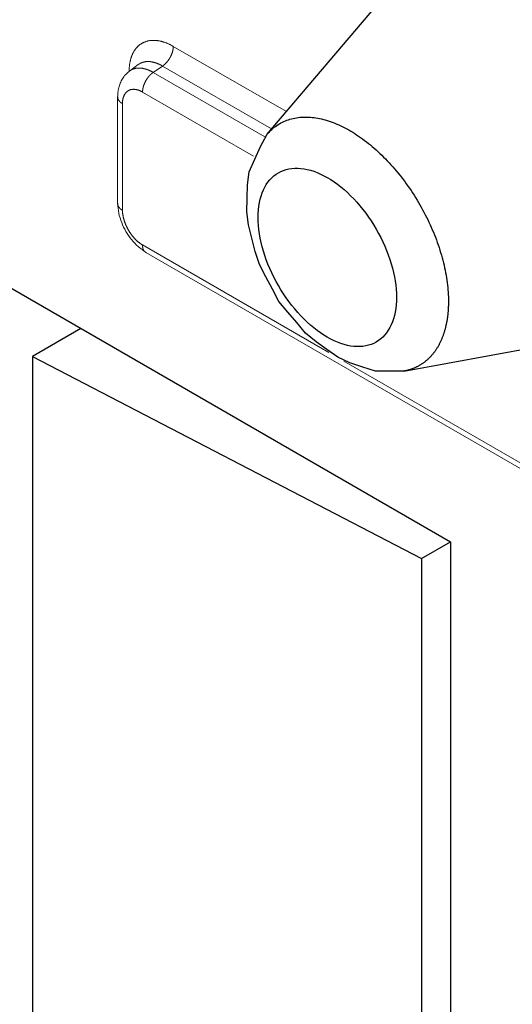
# Model space of a CAD drawing. Units: millimetres. Extents: x 0 to 321, y -11 to 450.
# Drawn here: x 250 to 255, y 93 to 104 of the extents above; entities that cross this region are included whole.
import ezdxf

# ---------------------------------------------------------------- set-up
doc = ezdxf.new("R2010")
doc.units = ezdxf.units.MM
doc.layers.add('AM_1', color=30, linetype='Continuous', lineweight=30)
doc.layers.add('AM_2', color=6, linetype='Continuous', lineweight=20)

# ---------------------------------------------------------------- blocks, each defined once
blk = doc.blocks.new('*U151', base_point=(-185.042, -107.218))
at = {"layer": 'AM_2', "linetype": 'Continuous'}
blk.add_lwpolyline([(-185.042, -107.218), (-185.038, -107.245), (-185.035, -107.273), (-185.031, -107.301), (-185.028, -107.329), (-185.023, -107.356), (-185.014, -107.383), (-185.004, -107.41), (-184.995, -107.436), (-184.986, -107.463), (-184.974, -107.489), (-184.96, -107.513), (-184.946, -107.538), (-184.932, -107.563), (-184.917, -107.587), (-184.901, -107.61), (-184.882, -107.631), (-184.864, -107.653), (-184.846, -107.674), (-184.827, -107.696), (-184.806, -107.713), (-184.783, -107.73), (-184.761, -107.747), (-184.738, -107.764), (-184.716, -107.781)], dxfattribs=at)
blk = doc.blocks.new('*U153', base_point=(-184.906, -105.696))
at = {"layer": 'AM_2', "linetype": 'Continuous'}
blk.add_lwpolyline([(-184.906, -105.696), (-184.917, -105.707), (-184.928, -105.717), (-184.939, -105.728), (-184.95, -105.738), (-184.961, -105.749), (-184.969, -105.761), (-184.977, -105.773), (-184.985, -105.786), (-184.994, -105.798), (-185.001, -105.81), (-185.006, -105.823), (-185.011, -105.836), (-185.016, -105.849), (-185.022, -105.862), (-185.025, -105.875), (-185.028, -105.888), (-185.031, -105.901), (-185.034, -105.914), (-185.037, -105.928), (-185.038, -105.941), (-185.039, -105.954), (-185.04, -105.967), (-185.041, -105.98), (-185.042, -105.993)], dxfattribs=at)
blk = doc.blocks.new('*U154', base_point=(-184.805, -105.623))
at = {"layer": 'AM_2', "linetype": 'Continuous'}
blk.add_lwpolyline([(-184.805, -105.623), (-184.803, -105.622), (-184.802, -105.621), (-184.8, -105.619), (-184.798, -105.618), (-184.797, -105.617), (-184.795, -105.616), (-184.793, -105.615), (-184.792, -105.614), (-184.79, -105.613), (-184.788, -105.612), (-184.786, -105.611), (-184.785, -105.61), (-184.783, -105.609), (-184.781, -105.608), (-184.779, -105.607), (-184.777, -105.606), (-184.776, -105.605), (-184.774, -105.605), (-184.772, -105.604), (-184.77, -105.603), (-184.768, -105.602), (-184.766, -105.601), (-184.764, -105.601), (-184.762, -105.6), (-184.761, -105.599), (-184.759, -105.599), (-184.757, -105.598), (-184.755, -105.597), (-184.753, -105.597), (-184.751, -105.596), (-184.749, -105.595), (-184.747, -105.595), (-184.745, -105.594), (-184.743, -105.594), (-184.741, -105.593), (-184.739, -105.593), (-184.737, -105.592), (-184.735, -105.592), (-184.733, -105.592), (-184.731, -105.591), (-184.729, -105.591), (-184.726, -105.59), (-184.724, -105.59), (-184.722, -105.59), (-184.72, -105.59), (-184.718, -105.589), (-184.716, -105.589), (-184.714, -105.589), (-184.712, -105.589), (-184.71, -105.588), (-184.707, -105.588), (-184.705, -105.588), (-184.703, -105.588), (-184.701, -105.588), (-184.699, -105.588), (-184.696, -105.588), (-184.694, -105.588), (-184.692, -105.588), (-184.69, -105.588), (-184.688, -105.588), (-184.685, -105.588), (-184.683, -105.588), (-184.681, -105.588), (-184.679, -105.588), (-184.676, -105.588), (-184.674, -105.588), (-184.672, -105.589), (-184.67, -105.589), (-184.667, -105.589), (-184.665, -105.589), (-184.663, -105.59), (-184.66, -105.59), (-184.658, -105.59), (-184.656, -105.59), (-184.653, -105.591), (-184.651, -105.591), (-184.649, -105.592), (-184.646, -105.592), (-184.644, -105.592), (-184.642, -105.593), (-184.639, -105.593), (-184.637, -105.594), (-184.635, -105.594), (-184.632, -105.595), (-184.63, -105.595), (-184.628, -105.596), (-184.625, -105.597), (-184.623, -105.597), (-184.62, -105.598), (-184.618, -105.599), (-184.616, -105.599), (-184.613, -105.6), (-184.611, -105.601), (-184.608, -105.601), (-184.606, -105.602), (-184.604, -105.603), (-184.601, -105.604), (-184.599, -105.605), (-184.596, -105.605), (-184.594, -105.606), (-184.591, -105.607), (-184.589, -105.608), (-184.587, -105.609), (-184.584, -105.61), (-184.582, -105.611), (-184.579, -105.612), (-184.577, -105.613), (-184.574, -105.614), (-184.572, -105.615), (-184.569, -105.616), (-184.567, -105.617), (-184.565, -105.618), (-184.562, -105.619), (-184.56, -105.621), (-184.557, -105.622), (-184.555, -105.623), (-184.552, -105.624), (-184.55, -105.625), (-184.547, -105.627), (-184.545, -105.628), (-184.542, -105.629), (-184.54, -105.63), (-184.537, -105.632), (-184.535, -105.633), (-184.532, -105.635), (-184.53, -105.636), (-184.527, -105.637), (-184.525, -105.639)], dxfattribs=at)
blk = doc.blocks.new('*U155', base_point=(-184.402, -105.413))
at = {"layer": 'AM_2', "linetype": 'Continuous'}
blk.add_lwpolyline([(-184.402, -105.413), (-184.402, -105.415), (-184.402, -105.416), (-184.402, -105.418), (-184.402, -105.42), (-184.402, -105.422), (-184.402, -105.424), (-184.402, -105.426), (-184.403, -105.428), (-184.403, -105.429), (-184.403, -105.431), (-184.403, -105.433), (-184.403, -105.435), (-184.404, -105.437), (-184.404, -105.439), (-184.404, -105.441), (-184.404, -105.443), (-184.405, -105.445), (-184.405, -105.447), (-184.405, -105.449), (-184.406, -105.451), (-184.406, -105.453), (-184.406, -105.455), (-184.407, -105.456), (-184.407, -105.458), (-184.408, -105.46), (-184.408, -105.462), (-184.409, -105.464), (-184.409, -105.466), (-184.41, -105.468), (-184.41, -105.47), (-184.411, -105.472), (-184.411, -105.474), (-184.412, -105.476), (-184.412, -105.478), (-184.413, -105.48), (-184.414, -105.482), (-184.414, -105.484), (-184.415, -105.487), (-184.416, -105.489), (-184.416, -105.491), (-184.417, -105.493), (-184.418, -105.495), (-184.418, -105.497), (-184.419, -105.499), (-184.42, -105.501), (-184.421, -105.503), (-184.422, -105.505), (-184.422, -105.507), (-184.423, -105.509), (-184.424, -105.511), (-184.425, -105.513), (-184.426, -105.515), (-184.427, -105.517), (-184.428, -105.519), (-184.429, -105.521), (-184.429, -105.523), (-184.43, -105.525), (-184.431, -105.527), (-184.432, -105.529), (-184.433, -105.53), (-184.434, -105.532), (-184.435, -105.534), (-184.436, -105.536), (-184.437, -105.538), (-184.439, -105.54), (-184.44, -105.542), (-184.441, -105.544), (-184.442, -105.546), (-184.443, -105.548), (-184.444, -105.55), (-184.445, -105.552), (-184.446, -105.554), (-184.447, -105.555), (-184.449, -105.557), (-184.45, -105.559), (-184.451, -105.561), (-184.452, -105.563), (-184.453, -105.565), (-184.455, -105.566), (-184.456, -105.568), (-184.457, -105.57), (-184.458, -105.572), (-184.46, -105.574), (-184.461, -105.575), (-184.462, -105.577), (-184.464, -105.579), (-184.465, -105.581), (-184.466, -105.582), (-184.468, -105.584), (-184.469, -105.586), (-184.47, -105.587), (-184.472, -105.589), (-184.473, -105.591), (-184.474, -105.592), (-184.476, -105.594), (-184.477, -105.596), (-184.479, -105.597), (-184.48, -105.599), (-184.481, -105.6), (-184.483, -105.602), (-184.484, -105.603), (-184.486, -105.605), (-184.487, -105.607), (-184.489, -105.608), (-184.49, -105.61), (-184.492, -105.611), (-184.493, -105.612), (-184.495, -105.614), (-184.496, -105.615), (-184.497, -105.617), (-184.499, -105.618), (-184.5, -105.619), (-184.502, -105.621), (-184.503, -105.622), (-184.505, -105.623), (-184.507, -105.625), (-184.508, -105.626), (-184.51, -105.627), (-184.511, -105.628), (-184.513, -105.63), (-184.514, -105.631), (-184.516, -105.632), (-184.517, -105.633), (-184.519, -105.634), (-184.52, -105.635), (-184.522, -105.637), (-184.523, -105.638), (-184.525, -105.639)], dxfattribs=at)
blk = doc.blocks.new('*U161', base_point=(-184.756, -107.694))
at = {"layer": 'AM_2', "linetype": 'Continuous'}
blk.add_lwpolyline([(-184.756, -107.694), (-184.758, -107.692), (-184.761, -107.691), (-184.764, -107.689), (-184.767, -107.687), (-184.77, -107.685), (-184.773, -107.683), (-184.775, -107.681), (-184.778, -107.68), (-184.781, -107.678), (-184.784, -107.676), (-184.787, -107.674), (-184.789, -107.671), (-184.792, -107.669), (-184.795, -107.667), (-184.798, -107.665), (-184.801, -107.663), (-184.803, -107.661), (-184.806, -107.658), (-184.809, -107.656), (-184.812, -107.654), (-184.814, -107.651), (-184.817, -107.649), (-184.82, -107.646), (-184.822, -107.644), (-184.825, -107.641), (-184.828, -107.639), (-184.83, -107.636), (-184.833, -107.634), (-184.836, -107.631), (-184.838, -107.628), (-184.841, -107.626), (-184.844, -107.623), (-184.846, -107.62), (-184.849, -107.617), (-184.851, -107.614), (-184.854, -107.612), (-184.857, -107.609), (-184.859, -107.606), (-184.862, -107.603), (-184.864, -107.6), (-184.867, -107.597), (-184.869, -107.594), (-184.871, -107.591), (-184.874, -107.588), (-184.876, -107.585), (-184.879, -107.582), (-184.881, -107.578), (-184.883, -107.575), (-184.886, -107.572), (-184.888, -107.569), (-184.89, -107.566), (-184.893, -107.562), (-184.895, -107.559), (-184.897, -107.556), (-184.899, -107.553), (-184.902, -107.549), (-184.904, -107.546), (-184.906, -107.543), (-184.908, -107.539), (-184.91, -107.536), (-184.912, -107.532), (-184.914, -107.529), (-184.916, -107.526), (-184.918, -107.522), (-184.92, -107.519), (-184.922, -107.515), (-184.924, -107.512), (-184.926, -107.508), (-184.928, -107.505), (-184.93, -107.501), (-184.932, -107.498), (-184.933, -107.494), (-184.935, -107.49), (-184.937, -107.487), (-184.939, -107.483), (-184.94, -107.48), (-184.942, -107.476), (-184.944, -107.473), (-184.945, -107.469), (-184.947, -107.465), (-184.949, -107.462), (-184.95, -107.458), (-184.952, -107.454), (-184.953, -107.451), (-184.954, -107.447), (-184.956, -107.444), (-184.957, -107.44), (-184.959, -107.436), (-184.96, -107.433), (-184.961, -107.429), (-184.962, -107.425), (-184.964, -107.422), (-184.965, -107.418), (-184.966, -107.414), (-184.967, -107.411), (-184.968, -107.407), (-184.969, -107.403), (-184.97, -107.4), (-184.971, -107.396), (-184.972, -107.393), (-184.973, -107.389), (-184.974, -107.385), (-184.975, -107.382), (-184.976, -107.378), (-184.977, -107.375), (-184.977, -107.371), (-184.978, -107.367), (-184.979, -107.364), (-184.98, -107.36), (-184.98, -107.357), (-184.981, -107.353), (-184.981, -107.35), (-184.982, -107.346), (-184.982, -107.343), (-184.983, -107.339), (-184.983, -107.336), (-184.984, -107.332), (-184.984, -107.329), (-184.984, -107.325), (-184.985, -107.322), (-184.985, -107.319), (-184.985, -107.315), (-184.985, -107.312), (-184.985, -107.308), (-184.986, -107.305), (-184.986, -107.302), (-184.986, -107.299), (-184.986, -107.295)], dxfattribs=at)
blk = doc.blocks.new('*U162', base_point=(-184.716, -107.781))
at = {"layer": 'AM_2', "linetype": 'Continuous'}
blk.add_lwpolyline([(-184.716, -107.781), (-184.717, -107.781), (-184.717, -107.78), (-184.718, -107.78), (-184.718, -107.78), (-184.719, -107.779), (-184.72, -107.779), (-184.72, -107.779), (-184.721, -107.778), (-184.721, -107.778), (-184.722, -107.777), (-184.722, -107.777), (-184.723, -107.777), (-184.723, -107.776), (-184.724, -107.776), (-184.725, -107.775), (-184.725, -107.775), (-184.726, -107.774), (-184.726, -107.774), (-184.727, -107.774), (-184.727, -107.773), (-184.728, -107.773), (-184.728, -107.772), (-184.729, -107.772), (-184.729, -107.771), (-184.73, -107.771), (-184.73, -107.77), (-184.731, -107.77), (-184.731, -107.769), (-184.732, -107.769), (-184.732, -107.768), (-184.732, -107.768), (-184.733, -107.767), (-184.733, -107.767), (-184.734, -107.766), (-184.734, -107.766), (-184.735, -107.765), (-184.735, -107.764), (-184.736, -107.764), (-184.736, -107.763), (-184.736, -107.763), (-184.737, -107.762), (-184.737, -107.762), (-184.738, -107.761), (-184.738, -107.76), (-184.739, -107.76), (-184.739, -107.759), (-184.739, -107.759), (-184.74, -107.758), (-184.74, -107.757), (-184.74, -107.757), (-184.741, -107.756), (-184.741, -107.755), (-184.742, -107.755), (-184.742, -107.754), (-184.742, -107.754), (-184.743, -107.753), (-184.743, -107.752), (-184.743, -107.752), (-184.744, -107.751), (-184.744, -107.75), (-184.744, -107.75), (-184.745, -107.749), (-184.745, -107.748), (-184.745, -107.747), (-184.746, -107.747), (-184.746, -107.746), (-184.746, -107.745), (-184.747, -107.745), (-184.747, -107.744), (-184.747, -107.743), (-184.747, -107.742), (-184.748, -107.742), (-184.748, -107.741), (-184.748, -107.74), (-184.749, -107.739), (-184.749, -107.739), (-184.749, -107.738), (-184.749, -107.737), (-184.75, -107.736), (-184.75, -107.736), (-184.75, -107.735), (-184.75, -107.734), (-184.751, -107.733), (-184.751, -107.733), (-184.751, -107.732), (-184.751, -107.731), (-184.751, -107.73), (-184.752, -107.729), (-184.752, -107.729), (-184.752, -107.728), (-184.752, -107.727), (-184.752, -107.726), (-184.753, -107.725), (-184.753, -107.724), (-184.753, -107.724), (-184.753, -107.723), (-184.753, -107.722), (-184.753, -107.721), (-184.753, -107.72), (-184.754, -107.719), (-184.754, -107.718), (-184.754, -107.718), (-184.754, -107.717), (-184.754, -107.716), (-184.754, -107.715), (-184.754, -107.714), (-184.754, -107.713), (-184.755, -107.712), (-184.755, -107.711), (-184.755, -107.711), (-184.755, -107.71), (-184.755, -107.709), (-184.755, -107.708), (-184.755, -107.707), (-184.755, -107.706), (-184.755, -107.705), (-184.755, -107.704), (-184.755, -107.703), (-184.755, -107.702), (-184.755, -107.701), (-184.755, -107.7), (-184.756, -107.7), (-184.756, -107.699), (-184.756, -107.698), (-184.756, -107.697), (-184.756, -107.696), (-184.756, -107.695), (-184.756, -107.694)], dxfattribs=at)
blk = doc.blocks.new('*U166', base_point=(-184.986, -107.295))
at = {"layer": 'AM_2', "linetype": 'Continuous'}
blk.add_lwpolyline([(-184.986, -107.295), (-184.987, -107.295), (-184.987, -107.294), (-184.988, -107.294), (-184.989, -107.293), (-184.99, -107.293), (-184.991, -107.292), (-184.991, -107.292), (-184.992, -107.291), (-184.993, -107.291), (-184.994, -107.29), (-184.995, -107.29), (-184.995, -107.289), (-184.996, -107.289), (-184.997, -107.288), (-184.998, -107.288), (-184.998, -107.287), (-184.999, -107.287), (-185, -107.286), (-185, -107.286), (-185.001, -107.285), (-185.002, -107.285), (-185.003, -107.284), (-185.003, -107.284), (-185.004, -107.283), (-185.005, -107.282), (-185.005, -107.282), (-185.006, -107.281), (-185.007, -107.281), (-185.007, -107.28), (-185.008, -107.28), (-185.009, -107.279), (-185.009, -107.279), (-185.01, -107.278), (-185.011, -107.277), (-185.011, -107.277), (-185.012, -107.276), (-185.013, -107.276), (-185.013, -107.275), (-185.014, -107.275), (-185.014, -107.274), (-185.015, -107.273), (-185.016, -107.273), (-185.016, -107.272), (-185.017, -107.272), (-185.017, -107.271), (-185.018, -107.271), (-185.018, -107.27), (-185.019, -107.269), (-185.02, -107.269), (-185.02, -107.268), (-185.021, -107.268), (-185.021, -107.267), (-185.022, -107.266), (-185.022, -107.266), (-185.023, -107.265), (-185.023, -107.265), (-185.024, -107.264), (-185.024, -107.263), (-185.025, -107.263), (-185.025, -107.262), (-185.026, -107.261), (-185.026, -107.261), (-185.027, -107.26), (-185.027, -107.26), (-185.027, -107.259), (-185.028, -107.258), (-185.028, -107.258), (-185.029, -107.257), (-185.029, -107.256), (-185.03, -107.256), (-185.03, -107.255), (-185.03, -107.255), (-185.031, -107.254), (-185.031, -107.253), (-185.032, -107.253), (-185.032, -107.252), (-185.032, -107.251), (-185.033, -107.251), (-185.033, -107.25), (-185.033, -107.249), (-185.034, -107.249), (-185.034, -107.248), (-185.034, -107.247), (-185.035, -107.247), (-185.035, -107.246), (-185.035, -107.246), (-185.036, -107.245), (-185.036, -107.244), (-185.036, -107.244), (-185.036, -107.243), (-185.037, -107.242), (-185.037, -107.242), (-185.037, -107.241), (-185.037, -107.24), (-185.038, -107.24), (-185.038, -107.239), (-185.038, -107.238), (-185.038, -107.238), (-185.039, -107.237), (-185.039, -107.236), (-185.039, -107.236), (-185.039, -107.235), (-185.039, -107.234), (-185.039, -107.234), (-185.04, -107.233), (-185.04, -107.232), (-185.04, -107.232), (-185.04, -107.231), (-185.04, -107.23), (-185.04, -107.23), (-185.04, -107.229), (-185.041, -107.228), (-185.041, -107.228), (-185.041, -107.227), (-185.041, -107.226), (-185.041, -107.226), (-185.041, -107.225), (-185.041, -107.224), (-185.041, -107.224), (-185.041, -107.223), (-185.041, -107.222), (-185.041, -107.222), (-185.041, -107.221), (-185.041, -107.22), (-185.041, -107.22), (-185.042, -107.219), (-185.042, -107.218), (-185.042, -107.218)], dxfattribs=at)
blk = doc.blocks.new('*U168', base_point=(-184.986, -106.071))
at = {"layer": 'AM_2', "linetype": 'Continuous'}
blk.add_lwpolyline([(-184.986, -106.071), (-184.986, -106.067), (-184.986, -106.064), (-184.986, -106.061), (-184.985, -106.058), (-184.985, -106.054), (-184.985, -106.051), (-184.985, -106.048), (-184.985, -106.045), (-184.984, -106.042), (-184.984, -106.039), (-184.984, -106.036), (-184.983, -106.033), (-184.983, -106.03), (-184.982, -106.027), (-184.982, -106.024), (-184.981, -106.021), (-184.981, -106.018), (-184.98, -106.016), (-184.98, -106.013), (-184.979, -106.01), (-184.978, -106.007), (-184.977, -106.004), (-184.977, -106.002), (-184.976, -105.999), (-184.975, -105.996), (-184.974, -105.994), (-184.973, -105.991), (-184.972, -105.989), (-184.971, -105.986), (-184.97, -105.984), (-184.969, -105.981), (-184.968, -105.979), (-184.967, -105.977), (-184.966, -105.974), (-184.965, -105.972), (-184.964, -105.97), (-184.962, -105.967), (-184.961, -105.965), (-184.96, -105.963), (-184.959, -105.961), (-184.957, -105.959), (-184.956, -105.957), (-184.954, -105.955), (-184.953, -105.953), (-184.952, -105.951), (-184.95, -105.949), (-184.949, -105.947), (-184.947, -105.945), (-184.945, -105.944), (-184.944, -105.942), (-184.942, -105.94), (-184.94, -105.938), (-184.939, -105.937), (-184.937, -105.935), (-184.935, -105.934), (-184.933, -105.932), (-184.932, -105.931), (-184.93, -105.929), (-184.928, -105.928), (-184.926, -105.927), (-184.924, -105.925), (-184.922, -105.924), (-184.92, -105.923), (-184.918, -105.922), (-184.916, -105.92), (-184.914, -105.919), (-184.912, -105.918), (-184.91, -105.917), (-184.908, -105.916), (-184.906, -105.915), (-184.904, -105.915), (-184.902, -105.914), (-184.899, -105.913), (-184.897, -105.912), (-184.895, -105.911), (-184.893, -105.911), (-184.89, -105.91), (-184.888, -105.91), (-184.886, -105.909), (-184.883, -105.909), (-184.881, -105.908), (-184.879, -105.908), (-184.876, -105.907), (-184.874, -105.907), (-184.871, -105.907), (-184.869, -105.907), (-184.867, -105.907), (-184.864, -105.906), (-184.862, -105.906), (-184.859, -105.906), (-184.857, -105.906), (-184.854, -105.906), (-184.851, -105.906), (-184.849, -105.907), (-184.846, -105.907), (-184.844, -105.907), (-184.841, -105.907), (-184.838, -105.908), (-184.836, -105.908), (-184.833, -105.908), (-184.83, -105.909), (-184.828, -105.909), (-184.825, -105.91), (-184.822, -105.911), (-184.82, -105.911), (-184.817, -105.912), (-184.814, -105.913), (-184.812, -105.913), (-184.809, -105.914), (-184.806, -105.915), (-184.803, -105.916), (-184.801, -105.917), (-184.798, -105.918), (-184.795, -105.919), (-184.792, -105.92), (-184.789, -105.921), (-184.787, -105.922), (-184.784, -105.923), (-184.781, -105.925), (-184.778, -105.926), (-184.775, -105.927), (-184.773, -105.929), (-184.77, -105.93), (-184.767, -105.931), (-184.764, -105.933), (-184.761, -105.934), (-184.758, -105.936), (-184.756, -105.938)], dxfattribs=at)
blk = doc.blocks.new('*U169', base_point=(-184.906, -105.696))
at = {"layer": 'AM_2', "linetype": 'Continuous'}
blk.add_lwpolyline([(-184.906, -105.696), (-184.904, -105.695), (-184.902, -105.694), (-184.901, -105.693), (-184.899, -105.692), (-184.898, -105.691), (-184.896, -105.69), (-184.894, -105.689), (-184.893, -105.688), (-184.891, -105.687), (-184.889, -105.686), (-184.887, -105.685), (-184.886, -105.684), (-184.884, -105.683), (-184.882, -105.682), (-184.88, -105.681), (-184.879, -105.68), (-184.877, -105.679), (-184.875, -105.678), (-184.873, -105.678), (-184.871, -105.677), (-184.87, -105.676), (-184.868, -105.675), (-184.866, -105.675), (-184.864, -105.674), (-184.862, -105.673), (-184.86, -105.673), (-184.858, -105.672), (-184.857, -105.671), (-184.855, -105.671), (-184.853, -105.67), (-184.851, -105.67), (-184.849, -105.669), (-184.847, -105.668), (-184.845, -105.668), (-184.843, -105.667), (-184.841, -105.667), (-184.839, -105.667), (-184.837, -105.666), (-184.835, -105.666), (-184.833, -105.665), (-184.831, -105.665), (-184.829, -105.665), (-184.827, -105.664), (-184.825, -105.664), (-184.823, -105.664), (-184.821, -105.664), (-184.819, -105.663), (-184.817, -105.663), (-184.815, -105.663), (-184.813, -105.663), (-184.81, -105.663), (-184.808, -105.662), (-184.806, -105.662), (-184.804, -105.662), (-184.802, -105.662), (-184.8, -105.662), (-184.798, -105.662), (-184.795, -105.662), (-184.793, -105.662), (-184.791, -105.662), (-184.789, -105.662), (-184.787, -105.662), (-184.785, -105.662), (-184.782, -105.662), (-184.78, -105.663), (-184.778, -105.663), (-184.776, -105.663), (-184.774, -105.663), (-184.771, -105.663), (-184.769, -105.664), (-184.767, -105.664), (-184.765, -105.664), (-184.762, -105.664), (-184.76, -105.665), (-184.758, -105.665), (-184.756, -105.665), (-184.753, -105.666), (-184.751, -105.666), (-184.749, -105.667), (-184.746, -105.667), (-184.744, -105.668), (-184.742, -105.668), (-184.74, -105.669), (-184.737, -105.669), (-184.735, -105.67), (-184.733, -105.67), (-184.73, -105.671), (-184.728, -105.671), (-184.726, -105.672), (-184.723, -105.673), (-184.721, -105.673), (-184.719, -105.674), (-184.716, -105.675), (-184.714, -105.675), (-184.712, -105.676), (-184.709, -105.677), (-184.707, -105.678), (-184.705, -105.678), (-184.702, -105.679), (-184.7, -105.68), (-184.697, -105.681), (-184.695, -105.682), (-184.693, -105.683), (-184.69, -105.684), (-184.688, -105.685), (-184.686, -105.686), (-184.683, -105.687), (-184.681, -105.688), (-184.678, -105.689), (-184.676, -105.69), (-184.674, -105.691), (-184.671, -105.692), (-184.669, -105.693), (-184.666, -105.694), (-184.664, -105.695), (-184.662, -105.696), (-184.659, -105.698), (-184.657, -105.699), (-184.654, -105.7), (-184.652, -105.701), (-184.65, -105.702), (-184.647, -105.704), (-184.645, -105.705), (-184.642, -105.706), (-184.64, -105.708), (-184.637, -105.709), (-184.635, -105.71), (-184.633, -105.712)], dxfattribs=at)
blk = doc.blocks.new('*U170', base_point=(-184.986, -106.071))
at = {"layer": 'AM_2', "linetype": 'Continuous'}
blk.add_lwpolyline([(-184.986, -106.071), (-184.987, -106.07), (-184.987, -106.07), (-184.988, -106.069), (-184.989, -106.069), (-184.99, -106.068), (-184.991, -106.068), (-184.991, -106.067), (-184.992, -106.067), (-184.993, -106.066), (-184.994, -106.066), (-184.995, -106.065), (-184.995, -106.065), (-184.996, -106.064), (-184.997, -106.064), (-184.998, -106.063), (-184.998, -106.063), (-184.999, -106.062), (-185, -106.061), (-185, -106.061), (-185.001, -106.06), (-185.002, -106.06), (-185.003, -106.059), (-185.003, -106.059), (-185.004, -106.058), (-185.005, -106.058), (-185.005, -106.057), (-185.006, -106.057), (-185.007, -106.056), (-185.007, -106.056), (-185.008, -106.055), (-185.009, -106.054), (-185.009, -106.054), (-185.01, -106.053), (-185.011, -106.053), (-185.011, -106.052), (-185.012, -106.052), (-185.013, -106.051), (-185.013, -106.05), (-185.014, -106.05), (-185.014, -106.049), (-185.015, -106.049), (-185.016, -106.048), (-185.016, -106.048), (-185.017, -106.047), (-185.017, -106.046), (-185.018, -106.046), (-185.018, -106.045), (-185.019, -106.045), (-185.02, -106.044), (-185.02, -106.043), (-185.021, -106.043), (-185.021, -106.042), (-185.022, -106.042), (-185.022, -106.041), (-185.023, -106.04), (-185.023, -106.04), (-185.024, -106.039), (-185.024, -106.039), (-185.025, -106.038), (-185.025, -106.037), (-185.026, -106.037), (-185.026, -106.036), (-185.027, -106.035), (-185.027, -106.035), (-185.027, -106.034), (-185.028, -106.034), (-185.028, -106.033), (-185.029, -106.032), (-185.029, -106.032), (-185.03, -106.031), (-185.03, -106.03), (-185.03, -106.03), (-185.031, -106.029), (-185.031, -106.029), (-185.032, -106.028), (-185.032, -106.027), (-185.032, -106.027), (-185.033, -106.026), (-185.033, -106.025), (-185.033, -106.025), (-185.034, -106.024), (-185.034, -106.023), (-185.034, -106.023), (-185.035, -106.022), (-185.035, -106.021), (-185.035, -106.021), (-185.036, -106.02), (-185.036, -106.019), (-185.036, -106.019), (-185.036, -106.018), (-185.037, -106.018), (-185.037, -106.017), (-185.037, -106.016), (-185.037, -106.016), (-185.038, -106.015), (-185.038, -106.014), (-185.038, -106.014), (-185.038, -106.013), (-185.039, -106.012), (-185.039, -106.012), (-185.039, -106.011), (-185.039, -106.01), (-185.039, -106.01), (-185.039, -106.009), (-185.04, -106.008), (-185.04, -106.008), (-185.04, -106.007), (-185.04, -106.006), (-185.04, -106.006), (-185.04, -106.005), (-185.04, -106.004), (-185.041, -106.004), (-185.041, -106.003), (-185.041, -106.002), (-185.041, -106.002), (-185.041, -106.001), (-185.041, -106), (-185.041, -106), (-185.041, -105.999), (-185.041, -105.998), (-185.041, -105.997), (-185.041, -105.997), (-185.041, -105.996), (-185.041, -105.995), (-185.041, -105.995), (-185.042, -105.994), (-185.042, -105.993), (-185.042, -105.993)], dxfattribs=at)
blk = doc.blocks.new('*U174', base_point=(-184.756, -105.938))
at = {"layer": 'AM_2', "linetype": 'Continuous'}
blk.add_lwpolyline([(-184.756, -105.938), (-184.756, -105.936), (-184.756, -105.934), (-184.756, -105.932), (-184.755, -105.93), (-184.755, -105.929), (-184.755, -105.927), (-184.755, -105.925), (-184.755, -105.923), (-184.755, -105.921), (-184.755, -105.919), (-184.755, -105.917), (-184.754, -105.915), (-184.754, -105.913), (-184.754, -105.912), (-184.754, -105.91), (-184.753, -105.908), (-184.753, -105.906), (-184.753, -105.904), (-184.752, -105.902), (-184.752, -105.9), (-184.752, -105.898), (-184.751, -105.896), (-184.751, -105.894), (-184.75, -105.892), (-184.75, -105.89), (-184.75, -105.888), (-184.749, -105.886), (-184.749, -105.884), (-184.748, -105.882), (-184.748, -105.88), (-184.747, -105.878), (-184.746, -105.876), (-184.746, -105.874), (-184.745, -105.872), (-184.745, -105.87), (-184.744, -105.868), (-184.743, -105.866), (-184.743, -105.864), (-184.742, -105.862), (-184.741, -105.86), (-184.741, -105.858), (-184.74, -105.856), (-184.739, -105.854), (-184.738, -105.852), (-184.738, -105.85), (-184.737, -105.848), (-184.736, -105.846), (-184.735, -105.844), (-184.734, -105.842), (-184.734, -105.84), (-184.733, -105.838), (-184.732, -105.836), (-184.731, -105.834), (-184.73, -105.832), (-184.729, -105.83), (-184.728, -105.828), (-184.727, -105.826), (-184.726, -105.824), (-184.725, -105.822), (-184.724, -105.82), (-184.723, -105.818), (-184.722, -105.816), (-184.721, -105.814), (-184.72, -105.812), (-184.719, -105.81), (-184.718, -105.808), (-184.717, -105.806), (-184.716, -105.804), (-184.715, -105.803), (-184.714, -105.801), (-184.713, -105.799), (-184.711, -105.797), (-184.71, -105.795), (-184.709, -105.793), (-184.708, -105.791), (-184.707, -105.789), (-184.705, -105.788), (-184.704, -105.786), (-184.703, -105.784), (-184.702, -105.782), (-184.7, -105.78), (-184.699, -105.779), (-184.698, -105.777), (-184.697, -105.775), (-184.695, -105.773), (-184.694, -105.772), (-184.693, -105.77), (-184.691, -105.768), (-184.69, -105.766), (-184.689, -105.765), (-184.687, -105.763), (-184.686, -105.761), (-184.685, -105.76), (-184.683, -105.758), (-184.682, -105.756), (-184.68, -105.755), (-184.679, -105.753), (-184.678, -105.752), (-184.676, -105.75), (-184.675, -105.748), (-184.673, -105.747), (-184.672, -105.745), (-184.67, -105.744), (-184.669, -105.742), (-184.668, -105.741), (-184.666, -105.739), (-184.665, -105.738), (-184.663, -105.737), (-184.662, -105.735), (-184.66, -105.734), (-184.659, -105.732), (-184.657, -105.731), (-184.656, -105.73), (-184.654, -105.728), (-184.653, -105.727), (-184.651, -105.726), (-184.65, -105.725), (-184.648, -105.723), (-184.647, -105.722), (-184.645, -105.721), (-184.643, -105.72), (-184.642, -105.718), (-184.64, -105.717), (-184.639, -105.716), (-184.637, -105.715), (-184.636, -105.714), (-184.634, -105.713), (-184.633, -105.712)], dxfattribs=at)
blk = doc.blocks.new('*U177', base_point=(-184.91, -105.699))
at = {"layer": 'AM_2', "linetype": 'Continuous'}
blk.add_lwpolyline([(-184.91, -105.699), (-184.91, -105.692), (-184.91, -105.685), (-184.909, -105.678), (-184.909, -105.671), (-184.909, -105.664), (-184.908, -105.658), (-184.908, -105.651), (-184.907, -105.644), (-184.906, -105.637), (-184.905, -105.631), (-184.905, -105.624), (-184.904, -105.618), (-184.903, -105.611), (-184.902, -105.605), (-184.9, -105.598), (-184.899, -105.592), (-184.898, -105.586), (-184.897, -105.58), (-184.895, -105.574), (-184.894, -105.568), (-184.892, -105.562), (-184.89, -105.556), (-184.889, -105.55), (-184.887, -105.544), (-184.885, -105.538), (-184.883, -105.533), (-184.881, -105.527), (-184.879, -105.522), (-184.877, -105.516), (-184.874, -105.511), (-184.872, -105.506), (-184.87, -105.5), (-184.867, -105.495), (-184.865, -105.49), (-184.862, -105.485), (-184.859, -105.48), (-184.857, -105.475), (-184.854, -105.471), (-184.851, -105.466), (-184.848, -105.461), (-184.845, -105.457), (-184.842, -105.452), (-184.839, -105.448), (-184.836, -105.444), (-184.833, -105.439), (-184.829, -105.435), (-184.826, -105.431), (-184.822, -105.427), (-184.819, -105.423), (-184.815, -105.42), (-184.812, -105.416), (-184.808, -105.412), (-184.804, -105.409), (-184.8, -105.405), (-184.797, -105.402), (-184.793, -105.399), (-184.789, -105.396), (-184.785, -105.393), (-184.781, -105.39), (-184.776, -105.387), (-184.772, -105.384), (-184.768, -105.381), (-184.764, -105.379), (-184.759, -105.376), (-184.755, -105.374), (-184.75, -105.371), (-184.746, -105.369), (-184.741, -105.367), (-184.737, -105.365), (-184.732, -105.363), (-184.727, -105.361), (-184.722, -105.359), (-184.718, -105.357), (-184.713, -105.356), (-184.708, -105.354), (-184.703, -105.353), (-184.698, -105.352), (-184.693, -105.35), (-184.688, -105.349), (-184.682, -105.348), (-184.677, -105.347), (-184.672, -105.347), (-184.667, -105.346), (-184.661, -105.345), (-184.656, -105.345), (-184.651, -105.344), (-184.645, -105.344), (-184.64, -105.344), (-184.634, -105.344), (-184.629, -105.344), (-184.623, -105.344), (-184.618, -105.344), (-184.612, -105.344), (-184.606, -105.344), (-184.601, -105.345), (-184.595, -105.345), (-184.589, -105.346), (-184.584, -105.347), (-184.578, -105.348), (-184.572, -105.348), (-184.566, -105.349), (-184.56, -105.351), (-184.554, -105.352), (-184.548, -105.353), (-184.543, -105.355), (-184.537, -105.356), (-184.531, -105.358), (-184.525, -105.359), (-184.519, -105.361), (-184.513, -105.363), (-184.507, -105.365), (-184.5, -105.367), (-184.494, -105.369), (-184.488, -105.372), (-184.482, -105.374), (-184.476, -105.376), (-184.47, -105.379), (-184.464, -105.381), (-184.458, -105.384), (-184.451, -105.387), (-184.445, -105.39), (-184.439, -105.393), (-184.433, -105.396), (-184.427, -105.399), (-184.421, -105.402), (-184.414, -105.406), (-184.408, -105.409), (-184.402, -105.413)], dxfattribs=at)

msp = doc.modelspace()

# ---------------------------------------------------------------- linework, layer by layer
at = {"layer": 'AM_1', "linetype": 'Continuous'}
for p, q in [((252.5006, 103.1555), (254.1895, 105.1443)), ((248.2855, 102.1238), (254.6056, 98.4749)), ((250.363, 100.9243), (249.8072, 100.6035)), ((254.0711, 100.4352), (256.638, 100.9035)), ((249.8072, 100.6035), (254.2722, 98.2823)), ((249.8072, 100.6035), (249.8072, 69.6786)), ((254.2722, 98.2823), (254.6056, 98.4749)), ((254.6056, 98.4749), (254.6056, 83.3697)), ((254.2722, 98.2823), (254.2722, 83.1772))]:
    msp.add_line(p, q, dxfattribs=at)
for points in [[(252.5006, 103.1555), (252.5132, 103.17), (252.5263, 103.184), (252.5396, 103.197), (252.5534, 103.21), (252.5675, 103.2225), (252.582, 103.2345), (252.5968, 103.2455), (252.612, 103.2565), (252.6274, 103.2665), (252.6433, 103.276), (252.6594, 103.285), (252.6759, 103.2935), (252.6926, 103.3015), (252.7097, 103.309), (252.727, 103.316), (252.7447, 103.322), (252.7626, 103.328), (252.7808, 103.333), (252.7993, 103.3375), (252.818, 103.3415), (252.837, 103.3445), (252.8562, 103.3475), (252.8757, 103.3495), (252.8954, 103.3515), (252.9153, 103.3525), (252.9354, 103.353), (252.9557, 103.3525), (252.9763, 103.352), (252.997, 103.3505), (253.0179, 103.3485), (253.0389, 103.346), (253.0602, 103.343), (253.0815, 103.3395), (253.1031, 103.3355), (253.1247, 103.3305), (253.1465, 103.325), (253.1685, 103.319), (253.1905, 103.3125), (253.2126, 103.3055), (253.2349, 103.298), (253.2572, 103.2895), (253.2796, 103.281), (253.302, 103.2715), (253.3245, 103.2615), (253.3471, 103.251), (253.3697, 103.2405), (253.3923, 103.2285), (253.415, 103.2165), (253.4377, 103.204), (253.4603, 103.191), (253.483, 103.1775), (253.5057, 103.163), (253.5283, 103.1485), (253.5509, 103.1335), (253.5735, 103.1175), (253.596, 103.1015), (253.6184, 103.085), (253.6408, 103.068), (253.6631, 103.05), (253.6853, 103.032), (253.7074, 103.0135), (253.7295, 102.9945), (253.7514, 102.975), (253.7732, 102.9555), (253.7948, 102.935), (253.8163, 102.9145), (253.8377, 102.8935), (253.8589, 102.872), (253.88, 102.85), (253.9008, 102.8275), (253.9215, 102.805), (253.942, 102.782), (253.9623, 102.7585), (253.9824, 102.735), (254.0023, 102.711), (254.022, 102.6865), (254.0414, 102.662), (254.0606, 102.637), (254.0796, 102.6115), (254.0983, 102.586), (254.1167, 102.56), (254.1349, 102.534), (254.1528, 102.5075), (254.1704, 102.481), (254.1878, 102.454), (254.2048, 102.427), (254.2215, 102.3995), (254.2379, 102.372), (254.254, 102.344), (254.2698, 102.3165), (254.2853, 102.288), (254.3004, 102.26), (254.3152, 102.2315), (254.3296, 102.203), (254.3437, 102.1745), (254.3574, 102.1455), (254.3708, 102.1165), (254.3838, 102.088), (254.3964, 102.0585), (254.4086, 102.0295), (254.4205, 102.0005), (254.4319, 101.9715), (254.443, 101.942), (254.4537, 101.9125), (254.4639, 101.8835), (254.4738, 101.854), (254.4832, 101.825), (254.4923, 101.7955), (254.5009, 101.7665), (254.5091, 101.7375), (254.5169, 101.7085), (254.5242, 101.6795), (254.5311, 101.6505), (254.5376, 101.6215), (254.5437, 101.593), (254.5493, 101.564), (254.5544, 101.5355), (254.5592, 101.5075), (254.5634, 101.479), (254.5673, 101.451), (254.5707, 101.4235), (254.5736, 101.3955), (254.5761, 101.368), (254.5781, 101.341), (254.5797, 101.314), (254.5809, 101.287), (254.5815, 101.2605), (254.5818, 101.234)], [(254.0711, 100.4352), (253.9086, 100.4341), (253.7461, 100.433), (253.5985, 100.4794), (253.4516, 100.5285), (253.3132, 100.5937), (253.1876, 100.6834), (253.062, 100.773), (252.9423, 100.8707), (252.8401, 100.992), (252.738, 101.1134), (252.6359, 101.2348), (252.5609, 101.3761), (252.4868, 101.5182), (252.4128, 101.6602), (252.364, 101.8095), (252.3246, 101.9613), (252.2852, 102.1132), (252.267, 102.2658), (252.272, 102.4192), (252.2769, 102.5726), (252.2937, 102.7244), (252.3582, 102.8697), (252.4228, 103.015), (252.5006, 103.1555)], [(253.7528, 100.7685), (253.7246, 100.7535), (253.6951, 100.7415), (253.6644, 100.7315), (253.6325, 100.724), (253.5996, 100.719), (253.5657, 100.716), (253.5309, 100.716), (253.4953, 100.7185), (253.4589, 100.723), (253.4219, 100.7305), (253.3843, 100.74), (253.3463, 100.7525), (253.3079, 100.7665), (253.2692, 100.7835), (253.2304, 100.8025), (253.1914, 100.824), (253.1525, 100.8475), (253.1136, 100.8735), (253.0749, 100.901), (253.0365, 100.931), (252.9985, 100.963), (252.9609, 100.9965), (252.9239, 101.032), (252.8876, 101.0695), (252.8519, 101.108), (252.8171, 101.1485), (252.7832, 101.19), (252.7503, 101.233), (252.7184, 101.2775), (252.6877, 101.323), (252.6582, 101.3695), (252.63, 101.4165), (252.6031, 101.465), (252.5777, 101.5135), (252.5537, 101.563), (252.5312, 101.6125), (252.5104, 101.6625), (252.4912, 101.713), (252.4737, 101.7635), (252.4579, 101.8135), (252.4438, 101.8635), (252.4316, 101.9135), (252.4212, 101.963), (252.4127, 102.0115), (252.406, 102.06), (252.4013, 102.107), (252.3984, 102.1535), (252.3974, 102.1995), (252.3984, 102.2435), (252.4013, 102.287), (252.406, 102.329), (252.4127, 102.3695), (252.4212, 102.4085), (252.4316, 102.4455), (252.4438, 102.4815), (252.4579, 102.515), (252.4737, 102.547), (252.4912, 102.5775), (252.5104, 102.6055), (252.5312, 102.6315), (252.5537, 102.655), (252.5777, 102.677), (252.6031, 102.696), (252.63, 102.7135), (252.6582, 102.728), (252.6877, 102.7405), (252.7184, 102.7505), (252.7503, 102.758), (252.7832, 102.763), (252.8171, 102.7655), (252.8519, 102.7655), (252.8876, 102.7635), (252.9239, 102.7585), (252.9609, 102.7515), (252.9985, 102.7415), (253.0365, 102.7295), (253.0749, 102.715), (253.1136, 102.698), (253.1525, 102.679), (253.1914, 102.6575), (253.2304, 102.634), (253.2692, 102.6085), (253.3079, 102.5805), (253.3463, 102.5505), (253.3843, 102.519), (253.4219, 102.485), (253.4589, 102.4495), (253.4953, 102.4125), (253.5309, 102.3735), (253.5657, 102.3335), (253.5996, 102.2915), (253.6325, 102.2485), (253.6644, 102.204), (253.6951, 102.159), (253.7246, 102.1125), (253.7528, 102.065), (253.7797, 102.017), (253.8052, 101.968), (253.8291, 101.919), (253.8516, 101.869), (253.8724, 101.819), (253.8916, 101.769), (253.9092, 101.7185), (253.9249, 101.668), (253.939, 101.618), (253.9512, 101.5685), (253.9616, 101.519), (253.9701, 101.47), (253.9768, 101.422), (253.9816, 101.3745), (253.9844, 101.328), (253.9854, 101.2825), (253.9844, 101.238), (253.9816, 101.195), (253.9768, 101.153), (253.9701, 101.1125), (253.9616, 101.0735), (253.9512, 101.036), (253.939, 101.0005), (253.9249, 100.9665), (253.9092, 100.9345), (253.8916, 100.9045), (253.8724, 100.8765), (253.8516, 100.8505), (253.8291, 100.8265), (253.8052, 100.805), (253.7797, 100.7855), (253.7528, 100.7685)], [(254.5818, 101.234), (254.5817, 101.224), (254.5816, 101.214), (254.5815, 101.204), (254.5812, 101.194), (254.5809, 101.184), (254.5805, 101.1745), (254.5801, 101.1645), (254.5796, 101.1545), (254.579, 101.145), (254.5784, 101.135), (254.5777, 101.1255), (254.5769, 101.116), (254.576, 101.1065), (254.5751, 101.0965), (254.5742, 101.087), (254.5731, 101.078), (254.572, 101.0685), (254.5708, 101.059), (254.5696, 101.05), (254.5683, 101.0405), (254.5669, 101.0315), (254.5654, 101.022), (254.5639, 101.013), (254.5623, 101.004), (254.5607, 100.995), (254.559, 100.986), (254.5572, 100.9775), (254.5553, 100.9685), (254.5534, 100.9595), (254.5514, 100.951), (254.5494, 100.9425), (254.5473, 100.934), (254.5451, 100.925), (254.5429, 100.9165), (254.5406, 100.9085), (254.5382, 100.9), (254.5358, 100.8915), (254.5333, 100.8835), (254.5307, 100.875), (254.5281, 100.867), (254.5254, 100.859), (254.5226, 100.851), (254.5198, 100.843), (254.5169, 100.835), (254.5139, 100.8275), (254.5109, 100.8195), (254.5078, 100.812), (254.5047, 100.8045), (254.5015, 100.7965), (254.4982, 100.789), (254.4949, 100.782), (254.4915, 100.7745), (254.488, 100.767), (254.4845, 100.76), (254.4809, 100.7525), (254.4773, 100.7455), (254.4736, 100.7385), (254.4698, 100.7315), (254.466, 100.7245), (254.4621, 100.718), (254.4582, 100.711), (254.4542, 100.7045), (254.4501, 100.698), (254.446, 100.6915), (254.4418, 100.685), (254.4375, 100.6785), (254.4332, 100.672), (254.4289, 100.666), (254.4244, 100.6595), (254.42, 100.6535), (254.4154, 100.6475), (254.4108, 100.6415), (254.4062, 100.6355), (254.4015, 100.63), (254.3967, 100.624), (254.3919, 100.6185), (254.387, 100.613), (254.3821, 100.6075), (254.3771, 100.602), (254.372, 100.5965), (254.3669, 100.5915), (254.3618, 100.586), (254.3565, 100.581), (254.3513, 100.576), (254.346, 100.571), (254.3406, 100.566), (254.3352, 100.5615), (254.3297, 100.5565), (254.3241, 100.552), (254.3186, 100.5475), (254.3129, 100.543), (254.3072, 100.5385), (254.3015, 100.534), (254.2957, 100.53), (254.2899, 100.526), (254.284, 100.5215), (254.278, 100.5175), (254.272, 100.514), (254.266, 100.51), (254.2599, 100.506), (254.2538, 100.5025), (254.2476, 100.499), (254.2413, 100.4955), (254.2351, 100.492), (254.2287, 100.4885), (254.2224, 100.4855), (254.2159, 100.4825), (254.2095, 100.479), (254.203, 100.476), (254.1964, 100.473), (254.1898, 100.4705), (254.1831, 100.4675), (254.1765, 100.465), (254.1697, 100.4625), (254.1629, 100.46), (254.1561, 100.4575), (254.1493, 100.455), (254.1424, 100.453), (254.1354, 100.451), (254.1284, 100.4485), (254.1214, 100.4465), (254.1143, 100.445), (254.1072, 100.443), (254.1001, 100.4415), (254.0929, 100.4395), (254.0857, 100.438), (254.0784, 100.4365), (254.0711, 100.4355)]]:
    msp.add_lwpolyline(points, dxfattribs=at)
at = {"layer": 'AM_2', "linetype": 'Continuous'}
for p, q in [((251.4237, 104.1644), (252.7212, 103.4153)), ((250.92, 103.881), (251.0206, 103.9544)), ((251.1931, 103.8655), (251.3007, 103.9385)), ((252.552, 103.2161), (251.3007, 103.9385)), ((251.1931, 103.8655), (252.4757, 103.1249)), ((250.7842, 103.5845), (250.7842, 102.3597)), ((252.346, 102.9029), (251.0701, 103.6395)), ((250.84, 103.5067), (250.84, 102.2819)), ((251.0701, 101.8834), (253.2091, 100.6484)), ((251.1096, 101.7962), (259.2413, 97.1013)), ((253.3819, 100.5487), (259.2018, 97.1885))]:
    msp.add_line(p, q, dxfattribs=at)

# ---------------------------------------------------------------- block references
for name, p in [('*U177', (250.9158, 103.878)), ('*U155', (251.4236, 104.1645)), ('*U169', (250.92, 103.881)), ('*U154', (251.0206, 103.9545)), ('*U153', (250.92, 103.881)), ('*U174', (251.0701, 103.6395)), ('*U170', (250.84, 103.5065)), ('*U168', (250.84, 103.5065)), ('*U151', (250.7842, 102.3597)), ('*U166', (250.84, 102.282)), ('*U161', (251.0701, 101.8835)), ('*U162', (251.1095, 101.796))]:
    msp.add_blockref(name, p, dxfattribs=at)

doc.saveas('drawing.dxf')
